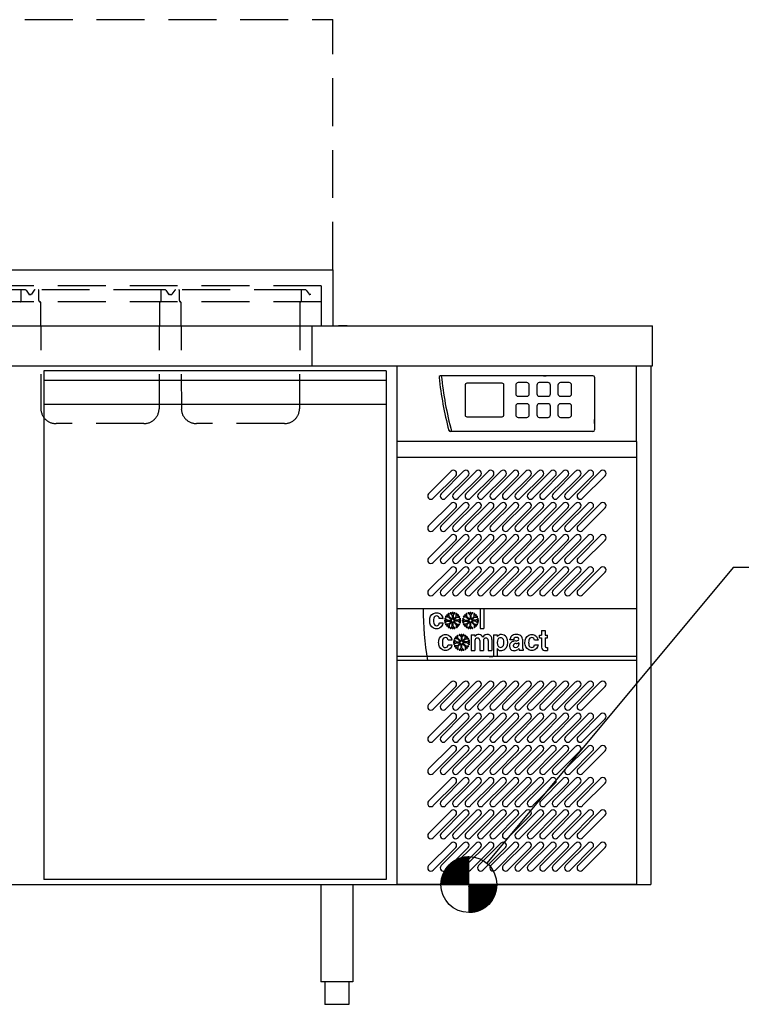
# Model space of a CAD drawing. Extents: x 17028 to 20807, y -4465 to -3140.
# Drawn here: x 17960 to 18865, y -4400 to -3167 of the extents above; entities that cross this region are included whole.
import ezdxf

# ---------------------------------------------------------------- set-up
doc = ezdxf.new("R2010")
doc.units = 0
doc.header["$LTSCALE"] = 120
doc.header["$MEASUREMENT"] = 0
doc.linetypes.add('AUSGEZOGEN', pattern=[0])
doc.linetypes.add('VERDECKT', pattern=[0.375, 0.25, -0.125])
for name, color, linetype in [('02', 1, 'Continuous'), ('02TNR-01', 1, 'Continuous'), ('420', 2, 'AUSGEZOGEN')]:
    doc.layers.add(name, color=color, linetype=linetype)

# ---------------------------------------------------------------- blocks, each defined once
blk = doc.blocks.new('KBM 731161V')
at = {"layer": '420'}
h = blk.add_hatch(dxfattribs=at)
h.set_pattern_fill('ANSI31', color=256, scale=0.1, style=0)
h.set_pattern_definition([(45, (2417.315914, -10788.150686), (-0.008838834765, 0.008838834765), [])])
h.paths.add_polyline_path([(18558.3, -4250.5), (18523.3, -4250.5), (18523.3, -4285.5, 0.414214)])
h.paths.add_polyline_path([(18523.3, -4215.5, 0.414214), (18488.3, -4250.5), (18523.3, -4250.5)])
at = {"layer": '02', "linetype": 'VERDECKT', "ltscale": 2}
for p, q in [((17066.8, -3167), (18352.8, -3167)), ((18352.8, -3480.4), (18352.8, -3167)), ((18338.3, -3500.5), (17081.3, -3500.5)), ((18338.3, -3500.5), (17081.3, -3500.5)), ((18338.3, -3500.5), (18338.3, -3550.5)), ((17962.9, -3505.5), (17804.6, -3505.5)), ((17962.4, -3511.5), (17962.4, -3506)), ((17962.4, -3519), (17962.4, -3511.5)), ((17967.2, -3505.5), (17962.9, -3505.5)), ((17968.3, -3506), (17971.9, -3511)), ((17973.9, -3511.5), (17973, -3511.5)), ((17973, -3511.5), (17973.9, -3511.5)), ((17978.6, -3506), (17975, -3511)), ((18138, -3505.5), (17979.7, -3505.5)), ((17984.5, -3511.5), (17984.5, -3506)), ((17984.5, -3519), (17984.5, -3511.5)), ((18137.5, -3511.5), (18137.5, -3506)), ((18137.5, -3519), (18137.5, -3511.5)), ((18142.3, -3505.5), (18138, -3505.5)), ((18143.4, -3506), (18147, -3511)), ((18149, -3511.5), (18148.1, -3511.5)), ((18149, -3511.5), (18149.9, -3511.5)), ((18154.6, -3506), (18151, -3511)), ((18314, -3505.5), (18155.7, -3505.5)), ((18160.5, -3511.5), (18160.5, -3506)), ((18160.5, -3519), (18160.5, -3511.5)), ((18313.5, -3511.5), (18313.5, -3506)), ((18313.5, -3519), (18313.5, -3511.5)), ((18318.3, -3505.5), (18314, -3505.5)), ((18319.4, -3506), (18323, -3511)), ((18325, -3511.5), (18324.1, -3511.5)), ((18338.3, -3520.5), (17081.3, -3520.5)), ((17960.9, -3520.5), (17960.8, -3520.5)), ((17986, -3520.5), (17986.1, -3520.5)), ((17986.5, -3520.9), (17987, -3654.7)), ((18135.5, -3520.9), (18135, -3654.7)), ((18136, -3520.5), (18135.9, -3520.5)), ((18162, -3520.5), (18162.1, -3520.5)), ((18162.5, -3520.9), (18163, -3654.7)), ((18311.5, -3520.9), (18311, -3654.7)), ((18312, -3520.5), (18311.9, -3520.5)), ((18326.3, -3550.5), (18326.3, -3600.5)), ((18116.1, -3673), (18005.9, -3673)), ((18292.1, -3673), (18181.9, -3673))]:
    blk.add_line(p, q, dxfattribs=at)
at = {"layer": '02'}
for p, q in [((17066.8, -3480.4), (18352.8, -3480.4)), ((18352.8, -3480.4), (18352.8, -3550.5)), ((17028.3, -3550.5), (18753.3, -3550.5)), ((18370.8, -3550.5), (18359.8, -3550.5)), ((18753.3, -3600.5), (18753.3, -3550.5)), ((17028.3, -3600.5), (18753.3, -3600.5)), ((18433.3, -3695.5), (18433.3, -3600.5)), ((18733.3, -3695.5), (18733.3, -3600.5)), ((18751.3, -3600.5), (18751.3, -4250.5)), ((18419.8, -3607), (17990.8, -3607)), ((18419.8, -3607), (18419.8, -3800.6)), ((18485.7, -3613), (18485.7, -3613)), ((18678.7, -3613), (18487.9, -3613)), ((18616.9, -3613), (18619.9, -3613)), ((18419.8, -3619), (17990.8, -3619)), ((18581.9, -3624.7), (18581.9, -3635.7)), ((18595.9, -3621.7), (18584.9, -3621.7)), ((18598.9, -3635.7), (18598.9, -3624.7)), ((18608.4, -3624.7), (18608.4, -3635.7)), ((18622.4, -3621.7), (18611.4, -3621.7)), ((18625.4, -3635.7), (18625.4, -3624.7)), ((18634.9, -3624.7), (18634.9, -3635.7)), ((18648.9, -3621.7), (18637.9, -3621.7)), ((18651.9, -3635.7), (18651.9, -3624.7)), ((18680.7, -3615), (18680.7, -3680.9)), ((18419.8, -3649), (17990.8, -3649)), ((18584.9, -3638.7), (18595.9, -3638.7)), ((18595.9, -3648.2), (18584.9, -3648.2)), ((18611.4, -3638.7), (18622.4, -3638.7)), ((18622.4, -3648.2), (18611.4, -3648.2)), ((18637.9, -3638.7), (18648.9, -3638.7)), ((18648.9, -3648.2), (18637.9, -3648.2)), ((18581.9, -3651.2), (18581.9, -3662.2)), ((18598.9, -3662.2), (18598.9, -3651.2)), ((18608.4, -3651.2), (18608.4, -3662.2)), ((18625.4, -3662.2), (18625.4, -3651.2)), ((18634.9, -3651.2), (18634.9, -3662.2)), ((18651.9, -3662.2), (18651.9, -3651.2)), ((18584.9, -3665.2), (18595.9, -3665.2)), ((18611.4, -3665.2), (18622.4, -3665.2)), ((18637.9, -3665.2), (18648.9, -3665.2)), ((18680.7, -3672.9), (18680.7, -3667.9)), ((18678.7, -3682.9), (18500.1, -3682.9)), ((18733.3, -3695.5), (18433.3, -3695.5)), ((18433.3, -4250.5), (18433.3, -3695.5)), ((18733.3, -3695.5), (18733.3, -4250.5)), ((18733.3, -3715.5), (18433.3, -3715.5)), ((18472.8, -3760.9), (18501, -3732.6)), ((18488.4, -3760.9), (18516.6, -3732.6)), ((18504, -3760.9), (18532.2, -3732.6)), ((18519.6, -3760.9), (18547.8, -3732.6)), ((18535.2, -3760.9), (18563.4, -3732.6)), ((18550.8, -3760.9), (18579, -3732.6)), ((18566.4, -3760.9), (18594.6, -3732.6)), ((18582, -3760.9), (18610.2, -3732.6)), ((18597.6, -3760.9), (18625.8, -3732.6)), ((18613.2, -3760.9), (18641.4, -3732.6)), ((18628.8, -3760.9), (18657, -3732.6)), ((18644.4, -3760.9), (18672.6, -3732.6)), ((18660, -3760.9), (18688.2, -3732.6)), ((18478.4, -3766.6), (18506.7, -3738.3)), ((18494, -3766.6), (18522.3, -3738.3)), ((18509.6, -3766.6), (18537.9, -3738.3)), ((18525.2, -3766.6), (18553.5, -3738.3)), ((18540.8, -3766.6), (18569.1, -3738.3)), ((18556.4, -3766.6), (18584.7, -3738.3)), ((18572, -3766.6), (18600.3, -3738.3)), ((18587.6, -3766.6), (18615.9, -3738.3)), ((18603.2, -3766.6), (18631.5, -3738.3)), ((18618.8, -3766.6), (18647.1, -3738.3)), ((18634.4, -3766.6), (18662.7, -3738.3)), ((18650, -3766.6), (18678.3, -3738.3)), ((18665.6, -3766.6), (18693.9, -3738.3)), ((18472.8, -3801.2), (18501, -3772.9)), ((18488.4, -3801.2), (18516.6, -3772.9)), ((18504, -3801.2), (18532.2, -3772.9)), ((18519.6, -3801.2), (18547.8, -3772.9)), ((18535.2, -3801.2), (18563.4, -3772.9)), ((18550.8, -3801.2), (18579, -3772.9)), ((18566.4, -3801.2), (18594.6, -3772.9)), ((18582, -3801.2), (18610.2, -3772.9)), ((18597.6, -3801.2), (18625.8, -3772.9)), ((18613.2, -3801.2), (18641.4, -3772.9)), ((18628.8, -3801.2), (18657, -3772.9)), ((18644.4, -3801.2), (18672.6, -3772.9)), ((18660, -3801.2), (18688.2, -3772.9)), ((18478.4, -3806.9), (18506.7, -3778.6)), ((18494, -3806.9), (18522.3, -3778.6)), ((18509.6, -3806.9), (18537.9, -3778.6)), ((18525.2, -3806.9), (18553.5, -3778.6)), ((18540.8, -3806.9), (18569.1, -3778.6)), ((18556.4, -3806.9), (18584.7, -3778.6)), ((18572, -3806.9), (18600.3, -3778.6)), ((18587.6, -3806.9), (18615.9, -3778.6)), ((18603.2, -3806.9), (18631.5, -3778.6)), ((18618.8, -3806.9), (18647.1, -3778.6)), ((18634.4, -3806.9), (18662.7, -3778.6)), ((18650, -3806.9), (18678.3, -3778.6)), ((18665.6, -3806.9), (18693.9, -3778.6)), ((17990.8, -3788.8), (17990.8, -4037.8)), ((18419.8, -3788.8), (18419.8, -4048.2)), ((18472.8, -3841.5), (18501, -3813.2)), ((18478.4, -3847.2), (18506.7, -3818.9)), ((18488.4, -3841.5), (18516.6, -3813.2)), ((18494, -3847.2), (18522.3, -3818.9)), ((18504, -3841.5), (18532.2, -3813.2)), ((18509.6, -3847.2), (18537.9, -3818.9)), ((18519.6, -3841.5), (18547.8, -3813.2)), ((18525.2, -3847.2), (18553.5, -3818.9)), ((18535.2, -3841.5), (18563.4, -3813.2)), ((18540.8, -3847.2), (18569.1, -3818.9)), ((18550.8, -3841.5), (18579, -3813.2)), ((18556.4, -3847.2), (18584.7, -3818.9)), ((18566.4, -3841.5), (18594.6, -3813.2)), ((18572, -3847.2), (18600.3, -3818.9)), ((18582, -3841.5), (18610.2, -3813.2)), ((18587.6, -3847.2), (18615.9, -3818.9)), ((18597.6, -3841.5), (18625.8, -3813.2)), ((18603.2, -3847.2), (18631.5, -3818.9)), ((18613.2, -3841.5), (18641.4, -3813.2)), ((18618.8, -3847.2), (18647.1, -3818.9)), ((18628.8, -3841.5), (18657, -3813.2)), ((18634.4, -3847.2), (18662.7, -3818.9)), ((18644.4, -3841.5), (18672.6, -3813.2)), ((18650, -3847.2), (18678.3, -3818.9)), ((18660, -3841.5), (18688.2, -3813.2)), ((18665.6, -3847.2), (18693.9, -3818.9)), ((18472.8, -3881.8), (18501, -3853.5)), ((18478.4, -3887.5), (18506.7, -3859.2)), ((18488.4, -3881.8), (18516.6, -3853.5)), ((18494, -3887.5), (18522.3, -3859.2)), ((18504, -3881.8), (18532.2, -3853.5)), ((18509.6, -3887.5), (18537.9, -3859.2)), ((18519.6, -3881.8), (18547.8, -3853.5)), ((18525.2, -3887.5), (18553.5, -3859.2)), ((18535.2, -3881.8), (18563.4, -3853.5)), ((18540.8, -3887.5), (18569.1, -3859.2)), ((18550.8, -3881.8), (18579, -3853.5)), ((18556.4, -3887.5), (18584.7, -3859.2)), ((18566.4, -3881.8), (18594.6, -3853.5)), ((18572, -3887.5), (18600.3, -3859.2)), ((18582, -3881.8), (18610.2, -3853.5)), ((18587.6, -3887.5), (18615.9, -3859.2)), ((18597.6, -3881.8), (18625.8, -3853.5)), ((18603.2, -3887.5), (18631.5, -3859.2)), ((18613.2, -3881.8), (18641.4, -3853.5)), ((18618.8, -3887.5), (18647.1, -3859.2)), ((18628.8, -3881.8), (18657, -3853.5)), ((18634.4, -3887.5), (18662.7, -3859.2)), ((18644.4, -3881.8), (18672.6, -3853.5)), ((18650, -3887.5), (18678.3, -3859.2)), ((18660, -3881.8), (18688.2, -3853.5)), ((18665.6, -3887.5), (18693.9, -3859.2)), ((18433.3, -3904.6), (18733.3, -3904.6)), ((18502.4, -3909.7), (18502.4, -3911.5)), ((18503.4, -3909.7), (18503.4, -3911.5)), ((18524.7, -3909.7), (18524.7, -3911.5)), ((18525.7, -3909.7), (18525.7, -3911.5)), ((18537.3, -3904.6), (18537.3, -3929.9)), ((18537.3, -3904.6), (18541.9, -3904.6)), ((18541.9, -3904.6), (18541.9, -3929.9)), ((18492.8, -3919.3), (18494.6, -3919.3)), ((18492.8, -3920.3), (18494.6, -3920.3)), ((18494.6, -3919.3), (18493, -3917.7)), ((18494.6, -3920.3), (18493, -3921.9)), ((18496, -3919.3), (18493.3, -3916.6)), ((18496, -3920.3), (18493.3, -3923)), ((18497.7, -3915.3), (18493.8, -3915.3)), ((18496.7, -3914.3), (18494.4, -3914.3)), ((18495.4, -3913), (18496.7, -3914.3)), ((18496, -3919.3), (18501.7, -3919.3)), ((18496, -3920.3), (18501.7, -3920.3)), ((18496.1, -3912.3), (18497.4, -3913.6)), ((18497.4, -3913.6), (18497.4, -3911.3)), ((18497.7, -3915.3), (18501.7, -3919.3)), ((18497.7, -3924.3), (18501.7, -3920.3)), ((18498.4, -3914.6), (18498.4, -3910.7)), ((18498.4, -3914.6), (18502.4, -3918.6)), ((18498.4, -3925), (18502.4, -3921)), ((18502.4, -3912.9), (18499.7, -3910.2)), ((18502.4, -3911.5), (18500.8, -3909.9)), ((18502.4, -3912.9), (18502.4, -3918.6)), ((18502.4, -3926.7), (18502.4, -3921)), ((18503.4, -3911.5), (18505, -3909.9)), ((18503.4, -3912.9), (18506.1, -3910.2)), ((18503.4, -3912.9), (18503.4, -3918.6)), ((18507.4, -3914.6), (18503.4, -3918.6)), ((18507.4, -3925), (18503.4, -3921)), ((18503.4, -3926.7), (18503.4, -3921)), ((18508.1, -3915.3), (18504.1, -3919.3)), ((18509.8, -3919.3), (18504.1, -3919.3)), ((18508.1, -3924.3), (18504.1, -3920.3)), ((18509.8, -3920.3), (18504.1, -3920.3)), ((18507.4, -3914.6), (18507.4, -3910.7)), ((18508.1, -3915.3), (18512, -3915.3)), ((18508.4, -3913.6), (18508.4, -3911.3)), ((18509.7, -3912.3), (18508.4, -3913.6)), ((18510.4, -3913), (18509.1, -3914.3)), ((18509.1, -3914.3), (18511.4, -3914.3)), ((18509.8, -3919.3), (18512.5, -3916.6)), ((18509.8, -3920.3), (18512.5, -3923)), ((18511.2, -3919.3), (18512.8, -3917.7)), ((18513, -3919.3), (18511.2, -3919.3)), ((18513, -3920.3), (18511.2, -3920.3)), ((18511.2, -3920.3), (18512.8, -3921.9)), ((18515.1, -3919.3), (18516.9, -3919.3)), ((18515.1, -3920.3), (18516.9, -3920.3)), ((18516.9, -3919.3), (18515.3, -3917.7)), ((18516.9, -3920.3), (18515.3, -3921.9)), ((18518.3, -3919.3), (18515.6, -3916.6)), ((18518.3, -3920.3), (18515.6, -3923)), ((18520, -3915.3), (18516.1, -3915.3)), ((18519, -3914.3), (18516.7, -3914.3)), ((18517.7, -3913), (18519, -3914.3)), ((18518.3, -3919.3), (18524, -3919.3)), ((18518.3, -3920.3), (18524, -3920.3)), ((18518.4, -3912.3), (18519.7, -3913.6)), ((18519.7, -3913.6), (18519.7, -3911.3)), ((18520, -3915.3), (18524, -3919.3)), ((18520, -3924.3), (18524, -3920.3)), ((18520.7, -3914.6), (18520.7, -3910.7)), ((18520.7, -3914.6), (18524.7, -3918.6)), ((18520.7, -3925), (18524.7, -3921)), ((18524.7, -3912.9), (18522, -3910.2)), ((18524.7, -3911.5), (18523.1, -3909.9)), ((18524.7, -3912.9), (18524.7, -3918.6)), ((18524.7, -3926.7), (18524.7, -3921)), ((18525.7, -3911.5), (18527.3, -3909.9)), ((18525.7, -3912.9), (18528.4, -3910.2)), ((18525.7, -3912.9), (18525.7, -3918.6)), ((18529.7, -3914.6), (18525.7, -3918.6)), ((18529.7, -3925), (18525.7, -3921)), ((18525.7, -3926.7), (18525.7, -3921)), ((18530.4, -3915.3), (18526.4, -3919.3)), ((18532.1, -3919.3), (18526.4, -3919.3)), ((18530.4, -3924.3), (18526.4, -3920.3)), ((18532.1, -3920.3), (18526.4, -3920.3)), ((18529.7, -3914.6), (18529.7, -3910.7)), ((18530.4, -3915.3), (18534.3, -3915.3)), ((18530.7, -3913.6), (18530.7, -3911.3)), ((18532, -3912.3), (18530.7, -3913.6)), ((18532.7, -3913), (18531.4, -3914.3)), ((18531.4, -3914.3), (18533.7, -3914.3)), ((18532.1, -3919.3), (18534.8, -3916.6)), ((18532.1, -3920.3), (18534.8, -3923)), ((18533.5, -3919.3), (18535.1, -3917.7)), ((18535.3, -3919.3), (18533.5, -3919.3)), ((18535.3, -3920.3), (18533.5, -3920.3)), ((18533.5, -3920.3), (18535.1, -3921.9)), ((18497.7, -3924.3), (18493.8, -3924.3)), ((18496.7, -3925.3), (18494.4, -3925.3)), ((18495.4, -3926.6), (18496.7, -3925.3)), ((18496.1, -3927.3), (18497.4, -3926.1)), ((18497.4, -3926.1), (18497.4, -3928.3)), ((18498.4, -3925), (18498.4, -3928.9)), ((18502.4, -3926.7), (18499.7, -3929.4)), ((18502.4, -3928.1), (18500.8, -3929.7)), ((18502.4, -3929.9), (18502.4, -3928.1)), ((18503.4, -3926.7), (18506.1, -3929.4)), ((18503.4, -3929.9), (18503.4, -3928.1)), ((18503.4, -3928.1), (18505, -3929.7)), ((18507.4, -3925), (18507.4, -3928.9)), ((18508.1, -3924.3), (18512, -3924.3)), ((18509.7, -3927.3), (18508.4, -3926.1)), ((18508.4, -3926.1), (18508.4, -3928.3)), ((18509.1, -3925.3), (18511.4, -3925.3)), ((18510.4, -3926.6), (18509.1, -3925.3)), ((18520, -3924.3), (18516.1, -3924.3)), ((18519, -3925.3), (18516.7, -3925.3)), ((18517.7, -3926.6), (18519, -3925.3)), ((18518.4, -3927.3), (18519.7, -3926.1)), ((18519.7, -3926.1), (18519.7, -3928.3)), ((18520.7, -3925), (18520.7, -3928.9)), ((18524.7, -3926.7), (18522, -3929.4)), ((18524.7, -3928.1), (18523.1, -3929.7)), ((18524.7, -3929.9), (18524.7, -3928.1)), ((18525.7, -3926.7), (18528.4, -3929.4)), ((18525.7, -3929.9), (18525.7, -3928.1)), ((18525.7, -3928.1), (18527.3, -3929.7)), ((18529.7, -3925), (18529.7, -3928.9)), ((18530.4, -3924.3), (18534.3, -3924.3)), ((18532, -3927.3), (18530.7, -3926.1)), ((18530.7, -3926.1), (18530.7, -3928.3)), ((18531.4, -3925.3), (18533.7, -3925.3)), ((18532.7, -3926.6), (18531.4, -3925.3)), ((18537.3, -3929.9), (18541.9, -3929.9)), ((18614.1, -3932), (18614.1, -3938.2)), ((18614.1, -3932), (18618.7, -3932)), ((18618.7, -3932), (18618.7, -3938.2)), ((18503.9, -3946.6), (18505.7, -3946.6)), ((18505.7, -3946.6), (18504.1, -3945)), ((18507.2, -3946.6), (18504.5, -3943.9)), ((18508.8, -3942.6), (18505, -3942.6)), ((18507.8, -3941.6), (18505.6, -3941.6)), ((18506.5, -3940.3), (18507.8, -3941.6)), ((18507.2, -3946.6), (18512.8, -3946.6)), ((18507.3, -3939.6), (18508.5, -3940.9)), ((18508.5, -3940.9), (18508.5, -3938.6)), ((18508.8, -3942.6), (18512.8, -3946.6)), ((18509.5, -3941.9), (18509.5, -3938)), ((18509.5, -3941.9), (18513.5, -3945.9)), ((18513.5, -3940.2), (18510.8, -3937.5)), ((18513.5, -3938.8), (18512, -3937.2)), ((18513.5, -3937), (18513.5, -3938.8)), ((18513.5, -3940.2), (18513.5, -3945.9)), ((18514.6, -3937), (18514.6, -3938.8)), ((18514.6, -3938.8), (18516.2, -3937.2)), ((18514.6, -3940.2), (18517.3, -3937.5)), ((18514.6, -3940.2), (18514.6, -3945.9)), ((18518.6, -3941.9), (18514.6, -3945.9)), ((18519.3, -3942.6), (18515.3, -3946.6)), ((18520.9, -3946.6), (18515.3, -3946.6)), ((18518.6, -3941.9), (18518.6, -3938)), ((18519.3, -3942.6), (18523.1, -3942.6)), ((18519.6, -3940.9), (18519.6, -3938.6)), ((18520.9, -3939.6), (18519.6, -3940.9)), ((18521.6, -3940.3), (18520.3, -3941.6)), ((18520.3, -3941.6), (18522.5, -3941.6)), ((18520.9, -3946.6), (18523.7, -3943.9)), ((18522.4, -3946.6), (18524, -3945)), ((18524.2, -3946.6), (18522.4, -3946.6)), ((18526.1, -3937.8), (18530.7, -3937.8)), ((18526.1, -3937.8), (18526.1, -3957.2)), ((18530.7, -3937.8), (18530.7, -3939.9)), ((18530.7, -3944.8), (18530.7, -3957.2)), ((18536.9, -3944.8), (18536.9, -3957.2)), ((18541.4, -3944.8), (18541.4, -3957.2)), ((18547.6, -3944.8), (18547.6, -3957.2)), ((18552.1, -3943.4), (18552.1, -3957.2)), ((18554.2, -3937.8), (18558.7, -3937.8)), ((18554.2, -3937.8), (18554.2, -3964.6)), ((18558.7, -3937.8), (18558.7, -3939.8)), ((18574.7, -3943.9), (18574.7, -3943.6)), ((18579.4, -3943.9), (18574.7, -3943.9)), ((18579.4, -3943.6), (18579.4, -3943.9)), ((18582.1, -3945.3), (18579.6, -3945.6)), ((18590.4, -3942.9), (18590.4, -3954)), ((18611.7, -3941.5), (18611.7, -3938.2)), ((18611.7, -3938.2), (18614.1, -3938.2)), ((18611.7, -3941.5), (18614.1, -3941.5)), ((18614.1, -3941.5), (18614.1, -3953.2)), ((18618.7, -3938.2), (18621.8, -3938.2)), ((18618.7, -3941.5), (18618.7, -3952)), ((18618.7, -3941.5), (18621.8, -3941.5)), ((18621.8, -3941.5), (18621.8, -3938.2)), ((18503.9, -3947.6), (18505.7, -3947.6)), ((18505.7, -3947.6), (18504.1, -3949.2)), ((18507.2, -3947.6), (18504.5, -3950.3)), ((18508.8, -3951.6), (18505, -3951.6)), ((18507.8, -3952.6), (18505.6, -3952.6)), ((18506.5, -3953.9), (18507.8, -3952.6)), ((18507.2, -3947.6), (18512.8, -3947.6)), ((18507.3, -3954.6), (18508.5, -3953.3)), ((18508.5, -3953.3), (18508.5, -3955.6)), ((18508.8, -3951.6), (18512.8, -3947.6)), ((18509.5, -3952.3), (18513.5, -3948.3)), ((18509.5, -3952.3), (18509.5, -3956.2)), ((18513.5, -3954), (18510.8, -3956.7)), ((18513.5, -3955.4), (18512, -3957)), ((18513.5, -3954), (18513.5, -3948.3)), ((18513.5, -3957.2), (18513.5, -3955.4)), ((18514.6, -3954), (18514.6, -3948.3)), ((18518.6, -3952.3), (18514.6, -3948.3)), ((18514.6, -3954), (18517.3, -3956.7)), ((18514.6, -3955.4), (18516.2, -3957)), ((18514.6, -3957.2), (18514.6, -3955.4)), ((18520.9, -3947.6), (18515.3, -3947.6)), ((18519.3, -3951.6), (18515.3, -3947.6)), ((18518.6, -3952.3), (18518.6, -3956.2)), ((18519.3, -3951.6), (18523.1, -3951.6)), ((18519.6, -3953.3), (18519.6, -3955.6)), ((18520.8, -3954.6), (18519.6, -3953.3)), ((18521.6, -3953.9), (18520.3, -3952.6)), ((18520.3, -3952.6), (18522.5, -3952.6)), ((18520.9, -3947.6), (18523.7, -3950.3)), ((18522.4, -3947.6), (18524, -3949.2)), ((18524.2, -3947.6), (18522.4, -3947.6)), ((18526.1, -3957.2), (18530.7, -3957.2)), ((18536.9, -3957.2), (18541.4, -3957.2)), ((18547.6, -3957.2), (18552.1, -3957.2)), ((18558.7, -3954.9), (18558.7, -3964.6)), ((18586, -3954.8), (18584.8, -3955.8)), ((18585.8, -3947.7), (18585, -3948.1)), ((18585.8, -3947.7), (18585.8, -3949.6)), ((18586, -3954.8), (18586, -3955.5)), ((18586.4, -3956.9), (18591.6, -3956.9)), ((18591.6, -3956.9), (18591.6, -3955.9)), ((18618.2, -3957.2), (18621.8, -3957.2)), ((18620.2, -3953.6), (18621.8, -3953.6)), ((18621.8, -3953.6), (18621.8, -3957.2)), ((18733.3, -3964.6), (18433.3, -3964.6)), ((18733.3, -3969.6), (18433.3, -3969.6)), ((18548.5, -3964.6), (18553.1, -3964.6)), ((18472.8, -4025), (18501, -3996.7)), ((18478.4, -4030.7), (18506.7, -4002.4)), ((18488.4, -4025), (18516.6, -3996.7)), ((18494, -4030.7), (18522.3, -4002.4)), ((18504, -4025), (18532.2, -3996.7)), ((18509.6, -4030.7), (18537.9, -4002.4)), ((18519.6, -4025), (18547.8, -3996.7)), ((18525.2, -4030.7), (18553.5, -4002.4)), ((18535.2, -4025), (18563.4, -3996.7)), ((18540.8, -4030.7), (18569.1, -4002.4)), ((18550.8, -4025), (18579, -3996.7)), ((18556.4, -4030.7), (18584.7, -4002.4)), ((18566.4, -4025), (18594.6, -3996.7)), ((18572, -4030.7), (18600.3, -4002.4)), ((18582, -4025), (18610.2, -3996.7)), ((18587.6, -4030.7), (18615.9, -4002.4)), ((18597.6, -4025), (18625.8, -3996.7)), ((18603.2, -4030.7), (18631.5, -4002.4)), ((18613.2, -4025), (18641.4, -3996.7)), ((18618.8, -4030.7), (18647.1, -4002.4)), ((18628.8, -4025), (18657, -3996.7)), ((18634.4, -4030.7), (18662.7, -4002.4)), ((18644.4, -4025), (18672.6, -3996.7)), ((18650, -4030.7), (18678.3, -4002.4)), ((18660, -4025), (18688.2, -3996.7)), ((18665.6, -4030.7), (18693.9, -4002.4)), ((17990.8, -4020.6), (17990.8, -4244)), ((18419.8, -4020.6), (18419.8, -4244)), ((18472.8, -4065.3), (18501, -4037)), ((18478.4, -4071), (18506.7, -4042.7)), ((18488.4, -4065.3), (18516.6, -4037)), ((18494, -4071), (18522.3, -4042.7)), ((18504, -4065.3), (18532.2, -4037)), ((18509.6, -4071), (18537.9, -4042.7)), ((18519.6, -4065.3), (18547.8, -4037)), ((18525.2, -4071), (18553.5, -4042.7)), ((18535.2, -4065.3), (18563.4, -4037)), ((18540.8, -4071), (18569.1, -4042.7)), ((18550.8, -4065.3), (18579, -4037)), ((18556.4, -4071), (18584.7, -4042.7)), ((18566.4, -4065.3), (18594.6, -4037)), ((18572, -4071), (18600.3, -4042.7)), ((18582, -4065.3), (18610.2, -4037)), ((18587.6, -4071), (18615.9, -4042.7)), ((18597.6, -4065.3), (18625.8, -4037)), ((18603.2, -4071), (18631.5, -4042.7)), ((18613.2, -4065.3), (18641.4, -4037)), ((18618.8, -4071), (18647.1, -4042.7)), ((18628.8, -4065.3), (18657, -4037)), ((18634.4, -4071), (18662.7, -4042.7)), ((18644.4, -4065.3), (18672.6, -4037)), ((18650, -4071), (18678.3, -4042.7)), ((18660, -4065.3), (18688.2, -4037)), ((18665.6, -4071), (18693.9, -4042.7)), ((18472.8, -4105.6), (18501, -4077.3)), ((18488.4, -4105.6), (18516.6, -4077.3)), ((18504, -4105.6), (18532.2, -4077.3)), ((18519.6, -4105.6), (18547.8, -4077.3)), ((18535.2, -4105.6), (18563.4, -4077.3)), ((18550.8, -4105.6), (18579, -4077.3)), ((18566.4, -4105.6), (18594.6, -4077.3)), ((18582, -4105.6), (18610.2, -4077.3)), ((18597.6, -4105.6), (18625.8, -4077.3)), ((18613.2, -4105.6), (18641.4, -4077.3)), ((18628.8, -4105.6), (18657, -4077.3)), ((18644.4, -4105.6), (18672.6, -4077.3)), ((18660, -4105.6), (18688.2, -4077.3)), ((18478.4, -4111.3), (18506.7, -4083)), ((18494, -4111.3), (18522.3, -4083)), ((18509.6, -4111.3), (18537.9, -4083)), ((18525.2, -4111.3), (18553.5, -4083)), ((18540.8, -4111.3), (18569.1, -4083)), ((18556.4, -4111.3), (18584.7, -4083)), ((18572, -4111.3), (18600.3, -4083)), ((18587.6, -4111.3), (18615.9, -4083)), ((18603.2, -4111.3), (18631.5, -4083)), ((18618.8, -4111.3), (18647.1, -4083)), ((18634.4, -4111.3), (18662.7, -4083)), ((18650, -4111.3), (18678.3, -4083)), ((18665.6, -4111.3), (18693.9, -4083)), ((18472.8, -4145.9), (18501, -4117.6)), ((18488.4, -4145.9), (18516.6, -4117.6)), ((18504, -4145.9), (18532.2, -4117.6)), ((18519.6, -4145.9), (18547.8, -4117.6)), ((18535.2, -4145.9), (18563.4, -4117.6)), ((18550.8, -4145.9), (18579, -4117.6)), ((18566.4, -4145.9), (18594.6, -4117.6)), ((18582, -4145.9), (18610.2, -4117.6)), ((18597.6, -4145.9), (18625.8, -4117.6)), ((18613.2, -4145.9), (18641.4, -4117.6)), ((18628.8, -4145.9), (18657, -4117.6)), ((18644.4, -4145.9), (18672.6, -4117.6)), ((18660, -4145.9), (18688.2, -4117.6)), ((18478.4, -4151.6), (18506.7, -4123.3)), ((18494, -4151.6), (18522.3, -4123.3)), ((18509.6, -4151.6), (18537.9, -4123.3)), ((18525.2, -4151.6), (18553.5, -4123.3)), ((18540.8, -4151.6), (18569.1, -4123.3)), ((18556.4, -4151.6), (18584.7, -4123.3)), ((18572, -4151.6), (18600.3, -4123.3)), ((18587.6, -4151.6), (18615.9, -4123.3)), ((18603.2, -4151.6), (18631.5, -4123.3)), ((18618.8, -4151.6), (18647.1, -4123.3)), ((18634.4, -4151.6), (18662.7, -4123.3)), ((18650, -4151.6), (18678.3, -4123.3)), ((18665.6, -4151.6), (18693.9, -4123.3)), ((18472.8, -4186.3), (18501, -4158)), ((18478.4, -4192), (18506.7, -4163.7)), ((18488.4, -4186.3), (18516.6, -4158)), ((18494, -4192), (18522.3, -4163.7)), ((18504, -4186.3), (18532.2, -4158)), ((18509.6, -4192), (18537.9, -4163.7)), ((18519.6, -4186.3), (18547.8, -4158)), ((18525.2, -4192), (18553.5, -4163.7)), ((18535.2, -4186.3), (18563.4, -4158)), ((18540.8, -4192), (18569.1, -4163.7)), ((18550.8, -4186.3), (18579, -4158)), ((18556.4, -4192), (18584.7, -4163.7)), ((18566.4, -4186.3), (18594.6, -4158)), ((18572, -4192), (18600.3, -4163.7)), ((18582, -4186.3), (18610.2, -4158)), ((18587.6, -4192), (18615.9, -4163.7)), ((18597.6, -4186.3), (18625.8, -4158)), ((18603.2, -4192), (18631.5, -4163.7)), ((18613.2, -4186.3), (18641.4, -4158)), ((18618.8, -4192), (18647.1, -4163.7)), ((18628.8, -4186.3), (18657, -4158)), ((18634.4, -4192), (18662.7, -4163.7)), ((18644.4, -4186.3), (18672.6, -4158)), ((18650, -4192), (18678.3, -4163.7)), ((18660, -4186.3), (18688.2, -4158)), ((18665.6, -4192), (18693.9, -4163.7)), ((18472.8, -4226.7), (18501, -4198.4)), ((18478.4, -4232.4), (18506.7, -4204.1)), ((18488.4, -4226.7), (18516.6, -4198.4)), ((18494, -4232.4), (18522.3, -4204.1)), ((18504, -4226.7), (18532.2, -4198.4)), ((18509.6, -4232.4), (18537.9, -4204.1)), ((18519.6, -4226.7), (18547.8, -4198.4)), ((18525.2, -4232.4), (18553.5, -4204.1)), ((18535.2, -4226.7), (18563.4, -4198.4)), ((18540.8, -4232.4), (18569.1, -4204.1)), ((18550.8, -4226.7), (18579, -4198.4)), ((18556.4, -4232.4), (18584.7, -4204.1)), ((18566.4, -4226.7), (18594.6, -4198.4)), ((18572, -4232.4), (18600.3, -4204.1)), ((18582, -4226.7), (18610.2, -4198.4)), ((18587.6, -4232.4), (18615.9, -4204.1)), ((18597.6, -4226.7), (18625.8, -4198.4)), ((18603.2, -4232.4), (18631.5, -4204.1)), ((18613.2, -4226.7), (18641.4, -4198.4)), ((18618.8, -4232.4), (18647.1, -4204.1)), ((18628.8, -4226.7), (18657, -4198.4)), ((18634.4, -4232.4), (18662.7, -4204.1)), ((18644.4, -4226.7), (18672.6, -4198.4)), ((18650, -4232.4), (18678.3, -4204.1)), ((18660, -4226.7), (18688.2, -4198.4)), ((18665.6, -4232.4), (18693.9, -4204.1)), ((17030.3, -4250.5), (18751.3, -4250.5)), ((18419.8, -4244), (17990.8, -4244)), ((18337.8, -4250.5), (18337.8, -4372.5)), ((18377.8, -4250.5), (18377.8, -4372.5)), ((18733.3, -4250.5), (18433.3, -4250.5)), ((18377.8, -4372.5), (18337.8, -4372.5)), ((18342.8, -4372.5), (18342.8, -4400.5)), ((18372.8, -4372.5), (18372.8, -4400.5)), ((18372.8, -4400.5), (18342.8, -4400.5))]:
    blk.add_line(p, q, dxfattribs=at)
for points in [[(18520.9, -3664.8, -0.414225), (18518.9, -3662.8), (18518.9, -3624.1, -0.41421), (18520.9, -3622.1), (18564.6, -3622.1, -0.414214), (18566.6, -3624.1), (18566.6, -3662.8, -0.414206), (18564.6, -3664.8)], [(18490.1, -3925.2, -0.760006), (18474.5, -3923), (18474.2, -3921.3, -0.072717), (18474.3, -3918.4), (18474.5, -3916.9, -0.757588), (18490.1, -3914.9), (18490.8, -3917.1, -0.540147), (18490.7, -3917.3), (18486.3, -3917.3, -0.396074), (18486.2, -3917.2, 0.897011), (18479.2, -3916.9), (18479, -3918.4, 0.069473), (18478.9, -3921.2), (18479.2, -3923.1, 0.905467), (18486.2, -3922.9, -0.396091), (18486.3, -3922.8), (18490.7, -3922.8, -0.542712), (18490.8, -3922.9)], [(18501.3, -3952.5, -0.760006), (18485.6, -3950.2), (18485.4, -3948.6, -0.072717), (18485.4, -3945.6), (18485.6, -3944.2, -0.757588), (18501.3, -3942.1), (18501.9, -3944.4, -0.540147), (18501.8, -3944.5), (18497.5, -3944.5, -0.396074), (18497.4, -3944.4, 0.897011), (18490.3, -3944.1), (18490.1, -3945.7, 0.069473), (18490.1, -3948.5), (18490.3, -3950.4, 0.905467), (18497.4, -3950.2, -0.396091), (18497.5, -3950.1), (18501.8, -3950.1, -0.542712), (18501.9, -3950.2)], [(18609.4, -3952.5, -0.760006), (18593.8, -3950.2), (18593.5, -3948.6, -0.072717), (18593.6, -3945.6), (18593.8, -3944.2, -0.757588), (18609.4, -3942.1), (18610.1, -3944.4, -0.540147), (18610, -3944.5), (18605.6, -3944.5, -0.396074), (18605.5, -3944.4, 0.897011), (18598.5, -3944.1), (18598.3, -3945.7, 0.069473), (18598.2, -3948.5), (18598.5, -3950.4, 0.905467), (18605.5, -3950.2, -0.396091), (18605.6, -3950.1), (18610, -3950.1, -0.542712), (18610.1, -3950.2)]]:
    blk.add_lwpolyline(points, format="xyb", close=True, dxfattribs=at)
at = {"layer": '02', "linetype": 'VERDECKT', "ltscale": 2}
for centre, radius, start, end in [((17962.9, -3506), 0.5, 90, 180), ((17967.2, -3507), 1.5, 41.9872, 90), ((17973, -3510), 1.5, 221.9872, 270), ((17973.9, -3510), 1.5, 270, 318.0128), ((17979.7, -3507), 1.5, 90, 138.0128), ((17984, -3506), 0.5, 0, 90), ((18138, -3506), 0.5, 90, 180), ((18142.3, -3507), 1.5, 41.9872, 90), ((18148.1, -3510), 1.5, 221.9872, 270), ((18149.9, -3510), 1.5, 270, 318.0128), ((18155.7, -3507), 1.5, 90, 138.0128), ((18160, -3506), 0.5, 0, 90), ((18314, -3506), 0.5, 90, 180), ((18318.3, -3507), 1.5, 41.9872, 90), ((18324.1, -3510), 1.5, 221.9872, 270), ((17960.8, -3520.9), 0.4, 90, 180), ((17960.9, -3519), 1.5, 270, 0), ((17986, -3519), 1.5, 180, 270), ((17986.1, -3520.9), 0.4, 0, 90), ((18135.9, -3520.9), 0.4, 90, 180), ((18136, -3519), 1.5, 270, 0), ((18162, -3519), 1.5, 180, 270), ((18162.1, -3520.9), 0.4, 0, 90), ((18311.9, -3520.9), 0.4, 90, 180), ((18312, -3519), 1.5, 270, 0), ((18005.9, -3654), 19, 182.1196, 270), ((18116.1, -3654), 19, 270, 357.8804), ((18181.9, -3654), 19, 182.1196, 270), ((18292.1, -3654), 19, 270, 357.8804)]:
    blk.add_arc(centre, radius, start, end, dxfattribs=at)
at = {"layer": '02'}
for centre, radius, start, end in [((18487.9, -3615), 2, 90, 186.0172), ((18920.4, -3569.4), 433.9, 185.7656, 195.1713), ((18678.7, -3615), 2, 0, 90), ((18920.4, -3569.4), 436.9, 186.0172, 194.8628), ((18584.9, -3624.7), 3, 90, 180), ((18595.9, -3624.7), 3, 0, 90), ((18611.4, -3624.7), 3, 90, 180), ((18622.4, -3624.7), 3, 0, 90), ((18637.9, -3624.7), 3, 90, 180), ((18648.9, -3624.7), 3, 0, 90), ((18584.9, -3635.7), 3, 180, 270), ((18595.9, -3635.7), 3, 270, 0), ((18611.4, -3635.7), 3, 180, 270), ((18622.4, -3635.7), 3, 270, 0), ((18637.9, -3635.7), 3, 180, 270), ((18648.9, -3635.7), 3, 270, 0), ((18584.9, -3651.2), 3, 90, 180), ((18595.9, -3651.2), 3, 0, 90), ((18611.4, -3651.2), 3, 90, 180), ((18622.4, -3651.2), 3, 0, 90), ((18637.9, -3651.2), 3, 90, 180), ((18648.9, -3651.2), 3, 0, 90), ((18584.9, -3662.2), 3, 180, 270), ((18595.9, -3662.2), 3, 270, 0), ((18611.4, -3662.2), 3, 180, 270), ((18622.4, -3662.2), 3, 270, 0), ((18637.9, -3662.2), 3, 180, 270), ((18648.9, -3662.2), 3, 270, 0), ((18500.1, -3680.9), 2, 194.8628, 270), ((18678.7, -3680.9), 2, 270, 0), ((18503.9, -3735.5), 4, 315, 135), ((18519.5, -3735.5), 4, 315, 135), ((18535.1, -3735.5), 4, 315, 135), ((18550.7, -3735.5), 4, 315, 135), ((18566.3, -3735.5), 4, 315, 135), ((18581.9, -3735.5), 4, 315, 135), ((18597.5, -3735.5), 4, 315, 135), ((18613.1, -3735.5), 4, 315, 135), ((18628.7, -3735.5), 4, 315, 135), ((18644.3, -3735.5), 4, 315, 135), ((18659.9, -3735.5), 4, 315, 135), ((18675.5, -3735.5), 4, 315, 135), ((18691.1, -3735.5), 4, 315, 135), ((18475.6, -3763.8), 4, 135, 315), ((18491.2, -3763.8), 4, 135, 315), ((18506.8, -3763.8), 4, 135, 315), ((18522.4, -3763.8), 4, 135, 315), ((18538, -3763.8), 4, 135, 315), ((18553.6, -3763.8), 4, 135, 315), ((18569.2, -3763.8), 4, 135, 315), ((18584.8, -3763.8), 4, 135, 315), ((18600.4, -3763.8), 4, 135, 315), ((18616, -3763.8), 4, 135, 315), ((18631.6, -3763.8), 4, 135, 315), ((18647.2, -3763.8), 4, 135, 315), ((18662.8, -3763.8), 4, 135, 315), ((18503.9, -3775.8), 4, 315, 135), ((18519.5, -3775.8), 4, 315, 135), ((18535.1, -3775.8), 4, 315, 135), ((18550.7, -3775.8), 4, 315, 135), ((18566.3, -3775.8), 4, 315, 135), ((18581.9, -3775.8), 4, 315, 135), ((18597.5, -3775.8), 4, 315, 135), ((18613.1, -3775.8), 4, 315, 135), ((18628.7, -3775.8), 4, 315, 135), ((18644.3, -3775.8), 4, 315, 135), ((18659.9, -3775.8), 4, 315, 135), ((18675.5, -3775.8), 4, 315, 135), ((18691.1, -3775.8), 4, 315, 135), ((18475.6, -3804), 4, 135, 315), ((18491.2, -3804), 4, 135, 315), ((18506.8, -3804), 4, 135, 315), ((18522.4, -3804), 4, 135, 315), ((18538, -3804), 4, 135, 315), ((18553.6, -3804), 4, 135, 315), ((18569.2, -3804), 4, 135, 315), ((18584.8, -3804), 4, 135, 315), ((18600.4, -3804), 4, 135, 315), ((18616, -3804), 4, 135, 315), ((18631.6, -3804), 4, 135, 315), ((18647.2, -3804), 4, 135, 315), ((18662.8, -3804), 4, 135, 315), ((18503.9, -3816.1), 4, 315, 135), ((18519.5, -3816.1), 4, 315, 135), ((18535.1, -3816.1), 4, 315, 135), ((18550.7, -3816.1), 4, 315, 135), ((18566.3, -3816.1), 4, 315, 135), ((18581.9, -3816.1), 4, 315, 135), ((18597.5, -3816.1), 4, 315, 135), ((18613.1, -3816.1), 4, 315, 135), ((18628.7, -3816.1), 4, 315, 135), ((18644.3, -3816.1), 4, 315, 135), ((18659.9, -3816.1), 4, 315, 135), ((18675.5, -3816.1), 4, 315, 135), ((18691.1, -3816.1), 4, 315, 135), ((18475.6, -3844.3), 4, 135, 315), ((18491.2, -3844.3), 4, 135, 315), ((18506.8, -3844.3), 4, 135, 315), ((18522.4, -3844.3), 4, 135, 315), ((18538, -3844.3), 4, 135, 315), ((18553.6, -3844.3), 4, 135, 315), ((18569.2, -3844.3), 4, 135, 315), ((18584.8, -3844.3), 4, 135, 315), ((18600.4, -3844.3), 4, 135, 315), ((18616, -3844.3), 4, 135, 315), ((18631.6, -3844.3), 4, 135, 315), ((18647.2, -3844.3), 4, 135, 315), ((18662.8, -3844.3), 4, 135, 315), ((18503.9, -3856.4), 4, 315, 135), ((18519.5, -3856.4), 4, 315, 135), ((18535.1, -3856.4), 4, 315, 135), ((18550.7, -3856.4), 4, 315, 135), ((18566.3, -3856.4), 4, 315, 135), ((18581.9, -3856.4), 4, 315, 135), ((18597.5, -3856.4), 4, 315, 135), ((18613.1, -3856.4), 4, 315, 135), ((18628.7, -3856.4), 4, 315, 135), ((18644.3, -3856.4), 4, 315, 135), ((18659.9, -3856.4), 4, 315, 135), ((18675.5, -3856.4), 4, 315, 135), ((18691.1, -3856.4), 4, 315, 135), ((18475.6, -3884.6), 4, 135, 315), ((18491.2, -3884.6), 4, 135, 315), ((18506.8, -3884.6), 4, 135, 315), ((18522.4, -3884.6), 4, 135, 315), ((18538, -3884.6), 4, 135, 315), ((18553.6, -3884.6), 4, 135, 315), ((18569.2, -3884.6), 4, 135, 315), ((18584.8, -3884.6), 4, 135, 315), ((18600.4, -3884.6), 4, 135, 315), ((18616, -3884.6), 4, 135, 315), ((18631.6, -3884.6), 4, 135, 315), ((18647.2, -3884.6), 4, 135, 315), ((18662.8, -3884.6), 4, 135, 315), ((18899.7, -3901.1), 433.9, 180.4657, 189.0811), ((18502.9, -3919.8), 10.1, 87.134, 92.866), ((18525.2, -3919.8), 10.1, 87.134, 92.866), ((18502.9, -3919.8), 10.1, 177.134, 182.866), ((18502.9, -3919.8), 10.1, 161.4217, 168.0229), ((18502.9, -3919.8), 10.1, 191.9771, 198.5783), ((18502.9, -3919.8), 10.1, 146.9771, 153.5783), ((18502.9, -3919.8), 10.1, 132.134, 137.866), ((18502.9, -3919.8), 10.1, 116.4217, 123.0229), ((18502.9, -3919.8), 10.1, 101.9771, 108.5783), ((18502.9, -3919.8), 10.1, 71.4217, 78.0229), ((18502.9, -3919.8), 10.1, 56.9771, 63.5783), ((18502.9, -3919.8), 10.1, 42.134, 47.866), ((18502.9, -3919.8), 10.1, 26.4217, 33.0229), ((18502.9, -3919.8), 10.1, 11.9771, 18.5783), ((18502.9, -3919.8), 10.1, 341.4217, 348.0229), ((18502.9, -3919.8), 10.1, 357.134, 2.866), ((18525.2, -3919.8), 10.1, 177.134, 182.866), ((18525.2, -3919.8), 10.1, 161.4217, 168.0229), ((18525.2, -3919.8), 10.1, 191.9771, 198.5783), ((18525.2, -3919.8), 10.1, 146.9771, 153.5783), ((18525.2, -3919.8), 10.1, 132.134, 137.866), ((18525.2, -3919.8), 10.1, 116.4217, 123.0229), ((18525.2, -3919.8), 10.1, 101.9771, 108.5783), ((18525.2, -3919.8), 10.1, 71.4217, 78.0229), ((18525.2, -3919.8), 10.1, 56.9771, 63.5783), ((18525.2, -3919.8), 10.1, 42.134, 47.866), ((18525.2, -3919.8), 10.1, 26.4217, 33.0229), ((18525.2, -3919.8), 10.1, 11.9771, 18.5783), ((18525.2, -3919.8), 10.1, 341.4217, 348.0229), ((18525.2, -3919.8), 10.1, 357.134, 2.866), ((18502.9, -3919.8), 10.1, 206.4217, 213.0229), ((18502.9, -3919.8), 10.1, 222.134, 227.866), ((18502.9, -3919.8), 10.1, 236.9771, 243.5783), ((18502.9, -3919.8), 10.1, 251.4217, 258.0229), ((18502.9, -3919.8), 10.1, 267.134, 272.866), ((18502.9, -3919.8), 10.1, 281.9771, 288.5783), ((18502.9, -3919.8), 10.1, 296.4217, 303.0229), ((18502.9, -3919.8), 10.1, 312.134, 317.866), ((18502.9, -3919.8), 10.1, 326.9771, 333.5783), ((18525.2, -3919.8), 10.1, 206.4217, 213.0229), ((18525.2, -3919.8), 10.1, 222.134, 227.866), ((18525.2, -3919.8), 10.1, 236.9771, 243.5783), ((18525.2, -3919.8), 10.1, 251.4217, 258.0229), ((18525.2, -3919.8), 10.1, 267.134, 272.866), ((18525.2, -3919.8), 10.1, 281.9771, 288.5783), ((18525.2, -3919.8), 10.1, 296.4217, 303.0229), ((18525.2, -3919.8), 10.1, 312.134, 317.866), ((18525.2, -3919.8), 10.1, 326.9771, 333.5783), ((18514.1, -3947.1), 10.1, 177.134, 182.866), ((18514.1, -3947.1), 10.1, 161.4217, 168.0229), ((18514.1, -3947.1), 10.1, 146.9771, 153.5783), ((18514.1, -3947.1), 10.1, 132.134, 137.866), ((18514.1, -3947.1), 10.1, 116.4217, 123.0229), ((18514.1, -3947.1), 10.1, 101.9771, 108.5783), ((18514.1, -3947.1), 10.1, 87.134, 92.866), ((18514.1, -3947.1), 10.1, 71.4217, 78.0229), ((18514.1, -3947.1), 10.1, 56.9771, 63.5783), ((18514.1, -3947.1), 10.1, 42.134, 47.866), ((18514.1, -3947.1), 10.1, 26.4217, 33.0229), ((18514.1, -3947.1), 10.1, 11.9771, 18.5783), ((18514.1, -3947.1), 10.1, 357.134, 2.866), ((18535.6, -3943), 5.8, 23.5812, 147.3519), ((18533.8, -3944.8), 3.09, 0, 180), ((18546.3, -3943.1), 5.89, 356.9881, 155.7884), ((18544.5, -3944.8), 3.09, 0, 180), ((18563.8, -3943.5), 6.26, 88.8285, 143.5839), ((18566.7, -3946.8), 7.87, 155.4696, 182.0421), ((18563, -3944.9), 3.69, 21.0677, 158.9323), ((18563.4, -3945.8), 8.63, 36.6357, 86.565), ((18554.7, -3947.8), 12.5, 3.312, 19.9759), ((18558.4, -3947.1), 13.5, 331.7482, 28.2518), ((18581.9, -3944), 7.17, 137.7095, 177.2554), ((18580.7, -3953.1), 7.57, 98.1413, 127.0169), ((18590.2, -3959.8), 24.8, 116.6794, 123.3785), ((18594.6, -4045.4), 108.9, 96.3701, 98.1717), ((18582, -3943.5), 2.64, 133.2348, 181.9432), ((18582.9, -3945.9), 5.07, 74.872, 122.7011), ((18581.6, -3937.8), 7.47, 273.6256, 290.5276), ((18582.8, -3948.8), 11.6, 68.8557, 91.4497), ((18583.8, -3942.9), 1.99, 282.604, 77.396), ((18585.3, -3942.9), 5.09, 359.4034, 71.3152), ((18514.1, -3947.1), 10.1, 191.9771, 198.5783), ((18514.1, -3947.1), 10.1, 206.4217, 213.0229), ((18514.1, -3947.1), 10.1, 222.134, 227.866), ((18514.1, -3947.1), 10.1, 236.9771, 243.5783), ((18514.1, -3947.1), 10.1, 251.4217, 258.0229), ((18514.1, -3947.1), 10.1, 267.134, 272.866), ((18514.1, -3947.1), 10.1, 281.9771, 288.5783), ((18514.1, -3947.1), 10.1, 296.4217, 303.0229), ((18514.1, -3947.1), 10.1, 312.134, 317.866), ((18514.1, -3947.1), 10.1, 326.9771, 333.5783), ((18514.1, -3947.1), 10.1, 341.4217, 348.0229), ((18564, -3950.7), 6.77, 218.2083, 238.3907), ((18568.1, -3947.4), 9.29, 178.1035, 202.5538), ((18563, -3949.6), 3.69, 201.0677, 338.9323), ((18563.7, -3951.3), 6.07, 238.3907, 289.8006), ((18562.5, -3948.1), 9.42, 289.8006, 325.3436), ((18552.4, -3946.3), 14.8, 341.6375, 356.9676), ((18579.8, -3951.6), 5.86, 129.1995, 275.8826), ((18581.1, -3951.2), 2.18, 119.71, 180.1349), ((18581, -3951.3), 2.11, 176.2925, 241.5809), ((18582.8, -3953.9), 5.47, 92.8886, 120.9656), ((18581.8, -3948.3), 5.23, 249.393, 290.6112), ((18579.7, -3948.8), 8.73, 274.608, 305.8919), ((18578.6, -3907.6), 41.1, 275.5476, 278.5533), ((18582.1, -3950), 3.53, 295.6725, 337.4666), ((18584.5, -3947.2), 1.01, 278.5533, 296.1302), ((18581.1, -3949.5), 4.69, 336.5378, 358.6254), ((18588.3, -3955.5), 2.29, 180.2206, 215.7221), ((18592.7, -3953.9), 2.32, 182.1856, 242.1155), ((18618.2, -3953.2), 4.05, 180, 270), ((18620.2, -3952), 1.52, 180, 270), ((18503.9, -3999.6), 4, 315, 135), ((18519.5, -3999.6), 4, 315, 135), ((18535.1, -3999.6), 4, 315, 135), ((18550.7, -3999.6), 4, 315, 135), ((18566.3, -3999.6), 4, 315, 135), ((18581.9, -3999.6), 4, 315, 135), ((18597.5, -3999.6), 4, 315, 135), ((18613.1, -3999.6), 4, 315, 135), ((18628.7, -3999.6), 4, 315, 135), ((18644.3, -3999.6), 4, 315, 135), ((18659.9, -3999.6), 4, 315, 135), ((18675.5, -3999.6), 4, 315, 135), ((18691.1, -3999.6), 4, 315, 135), ((18475.6, -4027.9), 4, 135, 315), ((18491.2, -4027.9), 4, 135, 315), ((18506.8, -4027.9), 4, 135, 315), ((18522.4, -4027.9), 4, 135, 315), ((18538, -4027.9), 4, 135, 315), ((18553.6, -4027.9), 4, 135, 315), ((18569.2, -4027.9), 4, 135, 315), ((18584.8, -4027.9), 4, 135, 315), ((18600.4, -4027.9), 4, 135, 315), ((18616, -4027.9), 4, 135, 315), ((18631.6, -4027.9), 4, 135, 315), ((18647.2, -4027.9), 4, 135, 315), ((18662.8, -4027.9), 4, 135, 315), ((18503.9, -4039.9), 4, 315, 135), ((18519.5, -4039.9), 4, 315, 135), ((18535.1, -4039.9), 4, 315, 135), ((18550.7, -4039.9), 4, 315, 135), ((18566.3, -4039.9), 4, 315, 135), ((18581.9, -4039.9), 4, 315, 135), ((18597.5, -4039.9), 4, 315, 135), ((18613.1, -4039.9), 4, 315, 135), ((18628.7, -4039.9), 4, 315, 135), ((18644.3, -4039.9), 4, 315, 135), ((18659.9, -4039.9), 4, 315, 135), ((18675.5, -4039.9), 4, 315, 135), ((18691.1, -4039.9), 4, 315, 135), ((18475.6, -4068.2), 4, 135, 315), ((18491.2, -4068.2), 4, 135, 315), ((18506.8, -4068.2), 4, 135, 315), ((18522.4, -4068.2), 4, 135, 315), ((18538, -4068.2), 4, 135, 315), ((18553.6, -4068.2), 4, 135, 315), ((18569.2, -4068.2), 4, 135, 315), ((18584.8, -4068.2), 4, 135, 315), ((18600.4, -4068.2), 4, 135, 315), ((18616, -4068.2), 4, 135, 315), ((18631.6, -4068.2), 4, 135, 315), ((18647.2, -4068.2), 4, 135, 315), ((18662.8, -4068.2), 4, 135, 315), ((18503.9, -4080.2), 4, 315, 135), ((18519.5, -4080.2), 4, 315, 135), ((18535.1, -4080.2), 4, 315, 135), ((18550.7, -4080.2), 4, 315, 135), ((18566.3, -4080.2), 4, 315, 135), ((18581.9, -4080.2), 4, 315, 135), ((18597.5, -4080.2), 4, 315, 135), ((18613.1, -4080.2), 4, 315, 135), ((18628.7, -4080.2), 4, 315, 135), ((18644.3, -4080.2), 4, 315, 135), ((18659.9, -4080.2), 4, 315, 135), ((18675.5, -4080.2), 4, 315, 135), ((18691.1, -4080.2), 4, 315, 135), ((18475.6, -4108.5), 4, 135, 315), ((18491.2, -4108.5), 4, 135, 315), ((18506.8, -4108.5), 4, 135, 315), ((18522.4, -4108.5), 4, 135, 315), ((18538, -4108.5), 4, 135, 315), ((18553.6, -4108.5), 4, 135, 315), ((18569.2, -4108.5), 4, 135, 315), ((18584.8, -4108.5), 4, 135, 315), ((18600.4, -4108.5), 4, 135, 315), ((18616, -4108.5), 4, 135, 315), ((18631.6, -4108.5), 4, 135, 315), ((18647.2, -4108.5), 4, 135, 315), ((18662.8, -4108.5), 4, 135, 315), ((18503.9, -4120.5), 4, 315, 135), ((18519.5, -4120.5), 4, 315, 135), ((18535.1, -4120.5), 4, 315, 135), ((18550.7, -4120.5), 4, 315, 135), ((18566.3, -4120.5), 4, 315, 135), ((18581.9, -4120.5), 4, 315, 135), ((18597.5, -4120.5), 4, 315, 135), ((18613.1, -4120.5), 4, 315, 135), ((18628.7, -4120.5), 4, 315, 135), ((18644.3, -4120.5), 4, 315, 135), ((18659.9, -4120.5), 4, 315, 135), ((18675.5, -4120.5), 4, 315, 135), ((18691.1, -4120.5), 4, 315, 135), ((18475.6, -4148.8), 4, 135, 315), ((18491.2, -4148.8), 4, 135, 315), ((18506.8, -4148.8), 4, 135, 315), ((18522.4, -4148.8), 4, 135, 315), ((18538, -4148.8), 4, 135, 315), ((18553.6, -4148.8), 4, 135, 315), ((18569.2, -4148.8), 4, 135, 315), ((18584.8, -4148.8), 4, 135, 315), ((18600.4, -4148.8), 4, 135, 315), ((18616, -4148.8), 4, 135, 315), ((18631.6, -4148.8), 4, 135, 315), ((18647.2, -4148.8), 4, 135, 315), ((18662.8, -4148.8), 4, 135, 315), ((18503.9, -4160.9), 4, 315, 135), ((18519.5, -4160.9), 4, 315, 135), ((18535.1, -4160.9), 4, 315, 135), ((18550.7, -4160.9), 4, 315, 135), ((18566.3, -4160.9), 4, 315, 135), ((18581.9, -4160.9), 4, 315, 135), ((18597.5, -4160.9), 4, 315, 135), ((18613.1, -4160.9), 4, 315, 135), ((18628.7, -4160.9), 4, 315, 135), ((18644.3, -4160.9), 4, 315, 135), ((18659.9, -4160.9), 4, 315, 135), ((18675.5, -4160.9), 4, 315, 135), ((18691.1, -4160.9), 4, 315, 135), ((18475.6, -4189.2), 4, 135, 315), ((18491.2, -4189.2), 4, 135, 315), ((18506.8, -4189.2), 4, 135, 315), ((18522.4, -4189.2), 4, 135, 315), ((18538, -4189.2), 4, 135, 315), ((18553.6, -4189.2), 4, 135, 315), ((18569.2, -4189.2), 4, 135, 315), ((18584.8, -4189.2), 4, 135, 315), ((18600.4, -4189.2), 4, 135, 315), ((18616, -4189.2), 4, 135, 315), ((18631.6, -4189.2), 4, 135, 315), ((18647.2, -4189.2), 4, 135, 315), ((18662.8, -4189.2), 4, 135, 315), ((18503.9, -4201.3), 4, 315, 135), ((18519.5, -4201.3), 4, 315, 135), ((18535.1, -4201.3), 4, 315, 135), ((18550.7, -4201.3), 4, 315, 135), ((18566.3, -4201.3), 4, 315, 135), ((18581.9, -4201.3), 4, 315, 135), ((18597.5, -4201.3), 4, 315, 135), ((18613.1, -4201.3), 4, 315, 135), ((18628.7, -4201.3), 4, 315, 135), ((18644.3, -4201.3), 4, 315, 135), ((18659.9, -4201.3), 4, 315, 135), ((18675.5, -4201.3), 4, 315, 135), ((18691.1, -4201.3), 4, 315, 135), ((18475.6, -4229.6), 4, 135, 315), ((18491.2, -4229.6), 4, 135, 315), ((18506.8, -4229.6), 4, 135, 315), ((18522.4, -4229.6), 4, 135, 315), ((18538, -4229.6), 4, 135, 315), ((18553.6, -4229.6), 4, 135, 315), ((18569.2, -4229.6), 4, 135, 315), ((18584.8, -4229.6), 4, 135, 315), ((18600.4, -4229.6), 4, 135, 315), ((18616, -4229.6), 4, 135, 315), ((18631.6, -4229.6), 4, 135, 315), ((18647.2, -4229.6), 4, 135, 315), ((18662.8, -4229.6), 4, 135, 315)]:
    blk.add_arc(centre, radius, start, end, dxfattribs=at)
at = {"layer": '02TNR-01'}
blk.add_line((17990.8, -3607), (17990.8, -3798.9), dxfattribs=at)
at = {"layer": '420'}
for p, q in [((18854.2, -3853.4), (18545.7, -4223.6)), ((20806.7, -3853.4), (18854.2, -3853.4)), ((18558.3, -4250.5), (18488.3, -4250.5))]:
    blk.add_line(p, q, dxfattribs=at)
blk.add_circle((18523.3, -4250.5), 35, dxfattribs=at)

msp = doc.modelspace()

# ---------------------------------------------------------------- block references
at = {"layer": '02'}
msp.add_blockref('KBM 731161V', (0, 0), dxfattribs=at)

doc.saveas('drawing.dxf')
